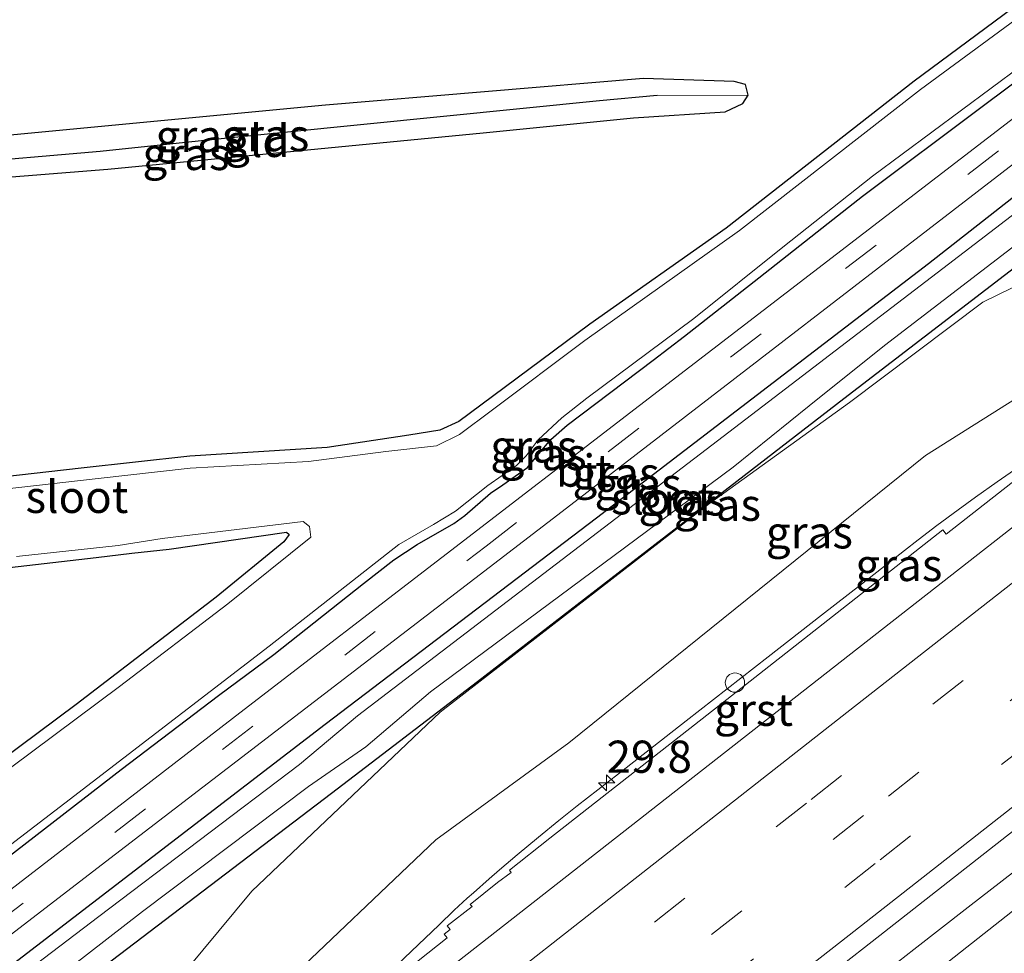
# Model space of a CAD drawing. Units: metres. Extents: x 107430 to 110009, y 449999 to 456253.
# Drawn here: x 107600 to 107677, y 450047 to 450119 of the extents above; entities that cross this region are included whole.
import ezdxf
from ezdxf.enums import TextEntityAlignment as Align

# ---------------------------------------------------------------- set-up
doc = ezdxf.new("R2010")
doc.units = ezdxf.units.M
doc.linetypes.add('VW-3-9_STREEP', pattern=[12, 3, -9])
doc.layers.get('0').update_dxf_attribs({"lineweight": 25})
for name, color, linetype, lineweight in [('B-ME-AM-KILOMETR-S-B1', 7, 'Continuous', 18), ('B-ME-BV-GELEIDECONSTRUCTIE-GELEIDERAIL-L-B1', 213, 'BV-GELEIDERAIL', 18), ('B-ME-GW-INSTEEKWATERGANG-L-B1', 10, 'Continuous', 25), ('B-ME-GW-KRUINLIJN-L-B1', 93, 'Continuous', 18), ('B-ME-GW-TEENLIJN-L-B1', 93, 'Continuous', 18), ('B-ME-GW-WATERGANG-GREPPEL-L-B1', 10, 'Continuous', 25), ('B-ME-IE-GRASLAND-GV-B6', 93, 'Continuous', 18), ('B-ME-IE-GRONDWERKLIJN-GROND_INGERICHT-GV-B6', 253, 'Continuous', 18), ('B-ME-IE-HULPGEOMETRIE-L-B1', 53, 'Continuous', 18), ('B-ME-IE-INRICHTINGSELEMENT-S-B1', 253, 'Continuous', 18), ('B-ME-OG-WATER-GV-B6', 153, 'Continuous', 18), ('B-ME-VH-VERH_SOORT-BITUMEN-GV-B6', 8, 'IE-TERREINAFSCHEIDING-NATUURLIJK-HOUTWAL', 18), ('B-ME-VH-VERH_SOORT-GV-B6', 8, 'Continuous', 18), ('B-ME-VW-MARKERING-39STREEP-015-L-B1', 255, 'VW-3-9_STREEP', 18), ('B-ME-VW-MARKERING-STREEP-015-L-B1', 7, 'Continuous', 18)]:
    doc.layers.add(name, color=color, linetype=linetype, lineweight=lineweight)
doc.styles.add('NLCS-ISO', font='NLCS-ISO.TTF')
doc.linetypes.add('BV-GELEIDERAIL', pattern='A,10,-3,[108,NLCS.SHX,S=1,R=0,X=0,Y=0],-3', length=16)
doc.linetypes.add('IE-TERREINAFSCHEIDING-NATUURLIJK-HOUTWAL', pattern='A,7,-1.5,[67,NLCS.SHX,S=0.75,R=45,X=0,Y=0],-1.5,7,-1.5,[70,NLCS.SHX,S=0.75,R=0,X=0,Y=0],-1.5', length=20)

# ---------------------------------------------------------------- blocks, each defined once
blk = doc.blocks.new('dtb')
blk.add_circle((0, 0), 0.75)
blk = doc.blocks.new('hecto')
for p, q in [((0, 0.625), (-0.625, 0)), ((0, -0.625), (0, 0.625)), ((-0.625, 0), (0.625, 0)), ((0.625, 0), (0, -0.625))]:
    blk.add_line(p, q)

msp = doc.modelspace()

# ---------------------------------------------------------------- linework, layer by layer
at = {"layer": 'B-ME-BV-GELEIDECONSTRUCTIE-GELEIDERAIL-L-B1'}
for points in [[(107625.037, 450041.369, 2.386), (107630.907, 450047.006, 2.293), (107633.019, 450049.023, 2.252), (107634.234, 450050.176, 2.228), (107635.244, 450051.115, 2.214), (107635.712, 450051.542, 2.21), (107636.938, 450052.629, 2.2), (107637.738, 450053.318, 2.193), (107639.127, 450054.488, 2.181), (107640.769, 450055.852, 2.167), (107642.346, 450057.136, 2.157), (107643.787, 450058.279, 2.148), (107646.979, 450060.781, 2.127), (107652.232, 450064.889, 2.103), (107658.6, 450069.863, 2.052), (107662.753, 450073.087, 2.059), (107665.852, 450075.511, 2.041), (107669.198, 450078.132, 2.022), (107670.254, 450078.953, 2.016), (107671.717, 450080.066, 2.008), (107673.372, 450081.293, 2), (107674.713, 450082.266, 1.994), (107676.408, 450083.463, 1.986), (107677.751, 450084.393, 1.984)], [(107625.037, 450041.369, 2.386), (107630.907, 450047.006, 2.293), (107633.019, 450049.023, 2.252), (107634.234, 450050.176, 2.228), (107635.244, 450051.115, 2.214), (107635.712, 450051.542, 2.21), (107636.938, 450052.629, 2.2), (107637.738, 450053.318, 2.193), (107639.127, 450054.488, 2.181), (107640.769, 450055.852, 2.167), (107642.346, 450057.136, 2.157), (107643.787, 450058.279, 2.148), (107646.979, 450060.781, 2.127), (107652.232, 450064.889, 2.103), (107658.6, 450069.863, 2.052), (107662.753, 450073.087, 2.059), (107665.852, 450075.511, 2.041), (107669.198, 450078.132, 2.022), (107670.254, 450078.953, 2.016), (107671.717, 450080.066, 2.008), (107673.372, 450081.293, 2), (107674.713, 450082.266, 1.994), (107676.408, 450083.463, 1.986), (107677.751, 450084.393, 1.984)], [(107679.422, 450054.51, 2.668), (107674.155, 450050.409, 2.721), (107669.929, 450047.128, 2.74), (107660.41, 450039.666, 2.772), (107655.09, 450035.481, 2.796), (107649.963, 450031.472, 2.825), (107644.792, 450027.442, 2.857), (107638.707, 450022.677, 2.882), (107636.368, 450020.829, 2.897), (107632.964, 450018.138, 2.915), (107629.973, 450015.774, 2.931), (107627.566, 450013.877, 2.944), (107624.846, 450011.744, 2.958), (107621.468, 450009.134, 2.976), (107618.483, 450006.839, 2.992), (107614.667, 450003.882, 3.027), (107612.245, 450001.996, 3.05), (107609.69414, 450000, 3.08066)], [(107679.422, 450054.51, 2.668), (107674.155, 450050.409, 2.721), (107669.929, 450047.128, 2.74), (107660.41, 450039.666, 2.772), (107655.09, 450035.481, 2.796), (107649.963, 450031.472, 2.825), (107644.792, 450027.442, 2.857), (107638.707, 450022.677, 2.882), (107636.368, 450020.829, 2.897), (107632.964, 450018.138, 2.915), (107629.973, 450015.774, 2.931), (107627.566, 450013.877, 2.944), (107624.846, 450011.744, 2.958), (107621.468, 450009.134, 2.976), (107618.483, 450006.839, 2.992), (107614.667, 450003.882, 3.027), (107612.245, 450001.996, 3.05), (107609.69414, 450000, 3.08066)]]:
    msp.add_polyline3d(points, dxfattribs=at)
at = {"layer": 'B-ME-GW-INSTEEKWATERGANG-L-B1'}
for points in [[(107539.343, 450000, -1.592), (107560.536, 450016.323, -1.619), (107595.612, 450042.692, -1.565), (107624.198, 450064.638, -1.589), (107645.281, 450080.656, -1.625), (107671.06, 450100.429, -1.421), (107694.671, 450118.941, -1.424), (107711.026, 450131.436, -1.439), (107738.521, 450152.539, -1.439), (107757.119, 450166.596, -1.439)], [(107539.343, 450000, -1.592), (107560.536, 450016.323, -1.619), (107595.612, 450042.692, -1.565), (107624.198, 450064.638, -1.589), (107645.281, 450080.656, -1.625), (107671.06, 450100.429, -1.421), (107694.671, 450118.941, -1.424), (107711.026, 450131.436, -1.439), (107738.521, 450152.539, -1.439), (107757.119, 450166.596, -1.439)], [(107546.319, 450000, -1.601), (107566.661, 450015.267, -1.598), (107577.051, 450023.1, -1.637), (107586.95, 450030.82, -1.586), (107594.66, 450036.54, -1.553), (107604.096, 450043.618, -1.541), (107624.699, 450059.269, -1.55), (107636.033, 450067.952, -1.565), (107664.483, 450089.922, -1.514), (107680.635, 450102.346, -1.466), (107727.222, 450138.066, -1.421), (107745.033, 450151.844, -1.439), (107759.662, 450163.354, -1.444)], [(107546.319, 450000, -1.601), (107566.661, 450015.267, -1.598), (107577.051, 450023.1, -1.637), (107586.95, 450030.82, -1.586), (107594.66, 450036.54, -1.553), (107604.096, 450043.618, -1.541), (107624.699, 450059.269, -1.55), (107636.033, 450067.952, -1.565), (107664.483, 450089.922, -1.514), (107680.635, 450102.346, -1.466), (107727.222, 450138.066, -1.421), (107745.033, 450151.844, -1.439), (107759.662, 450163.354, -1.444)], [(107694.109, 450132.498, -1.997), (107669.955, 450114.585, -1.99), (107655.351, 450103.159, -2.003), (107644.76, 450095.712, -1.967), (107636.294, 450089.407, -1.867), (107634.578, 450088.146, -1.887), (107633.102, 450087.471, -1.897), (107630.703, 450087.075, -1.907), (107624.363, 450086.128, -1.953), (107613.687, 450085.448, -1.94), (107605.237, 450084.532, -1.82), (107581.705, 450081.841, -1.867)], [(107599.42, 450054.187, -1.667), (107608.356, 450061.104, -1.703), (107615.926, 450066.872, -1.663), (107620.21, 450070.046, -1.667), (107627.182, 450075.562, -1.72), (107629.536, 450077.387, -1.707), (107631.339, 450078.6, -1.737), (107634.195, 450080.23, -1.76), (107635.05, 450080.845, -1.76), (107637.039, 450082.569, -1.853), (107637.99, 450083.226, -1.85), (107639.905, 450084.567, -1.853), (107640.798, 450085.623, -1.817), (107641.728, 450086.742, -1.783), (107643, 450087.857, -1.76), (107649.689, 450092.92, -1.763), (107652.123, 450094.761, -1.753), (107657.876, 450099.296, -1.8), (107663.266, 450103.54, -1.733), (107665.941, 450105.662, -1.74), (107675.343, 450112.704, -1.777), (107680.955, 450116.889, -1.753)], [(107599.42, 450054.187, -1.667), (107608.356, 450061.104, -1.703), (107615.926, 450066.872, -1.663), (107620.21, 450070.046, -1.667), (107627.182, 450075.562, -1.72), (107629.536, 450077.387, -1.707), (107631.339, 450078.6, -1.737), (107634.195, 450080.23, -1.76), (107635.05, 450080.845, -1.76), (107637.039, 450082.569, -1.853), (107637.99, 450083.226, -1.85), (107639.905, 450084.567, -1.853), (107640.798, 450085.623, -1.817), (107641.728, 450086.742, -1.783), (107643, 450087.857, -1.76), (107649.689, 450092.92, -1.763), (107652.123, 450094.761, -1.753), (107657.876, 450099.296, -1.8), (107663.266, 450103.54, -1.733), (107665.941, 450105.662, -1.74), (107675.343, 450112.704, -1.777), (107680.955, 450116.889, -1.753)], [(107569.724, 450104.35, -1.793), (107574.544, 450104.587, -1.823), (107591.357, 450106.481, -1.859), (107607.317, 450107.738, -1.844), (107636.466, 450110.557, -1.832), (107648.146, 450111.731, -1.922), (107655.272, 450112.2, -1.922), (107656.65, 450112.839, -1.922), (107657.055, 450113.507, -1.922), (107656.864, 450114.326, -1.922), (107655.96, 450114.56, -1.922), (107648.922, 450114.8, -1.922), (107624.235, 450112.71, -1.916), (107592.933, 450109.729, -1.907), (107576.196, 450107.877, -1.937), (107574.183, 450107.618, -1.94)], [(107591.805, 450075.89, -1.83), (107606.417, 450077.57, -1.803), (107609.175, 450077.917, -1.813), (107612.089, 450078.238, -1.857), (107621.205, 450079.537, -1.84), (107621.396, 450079.356, -1.84), (107620.984, 450078.799, -1.837), (107615.746, 450074.511, -1.803), (107604.861, 450066.148, -1.82), (107590.087, 450055.15, -1.797)]]:
    msp.add_polyline3d(points, dxfattribs=at)
at = {"layer": 'B-ME-GW-KRUINLIJN-L-B1'}
for points in [[(107746.834, 450139.459, 0.903), (107741.087, 450133.325, 1.119), (107725.01, 450120.205, 1.191), (107706.029, 450105.179, 1.334), (107700.262, 450101.39, 1.283), (107694.172, 450099.764, 1.189), (107686.164, 450095.171, 1.145), (107670.828, 450085.515, 1.041), (107643.134, 450063.181, 1.251), (107632.795, 450055.636, 1.143), (107620.398, 450043.85, 1.394), (107614.281, 450036.286, 1.693), (107609.165, 450030.336, 1.594), (107579.037, 450008.176, 2.05)], [(107783.346, 450133.167, 1.255), (107766.027, 450119.834, 1.451), (107730.458, 450092.31, 1.555), (107693.608, 450062.731, 1.426), (107658.391, 450034.946, 1.68), (107620.725, 450004.052, 1.82), (107615.58119, 450000, 1.87451)], [(107783.346, 450133.167, 1.255), (107766.027, 450119.834, 1.451), (107730.458, 450092.31, 1.555), (107693.608, 450062.731, 1.426), (107658.391, 450034.946, 1.68), (107620.725, 450004.052, 1.82), (107615.58119, 450000, 1.87451)]]:
    msp.add_polyline3d(points, dxfattribs=at)
at = {"layer": 'B-ME-GW-TEENLIJN-L-B1'}
msp.add_polyline3d([(107763.025, 450159.067, -1.392), (107756.914, 450154.546, -1.379), (107742.931, 450141.476, -1.04), (107719.431, 450123.53, -1.178), (107704.693, 450112.249, -1.376), (107692.973, 450105.737, -1.479), (107683.28, 450101.321, -1.389), (107675.283, 450097.412, -1.494), (107664.928, 450089.627, -1.527), (107654.045, 450081.779, -1.714), (107633.129, 450065.564, -1.735), (107618.509, 450051.657, -1.6), (107608.22, 450039.288, -1.479), (107556.621, 450000, -1.384)], dxfattribs=at)
msp.add_polyline3d([(107763.025, 450159.067, -1.392), (107756.914, 450154.546, -1.379), (107742.931, 450141.476, -1.04), (107719.431, 450123.53, -1.178), (107704.693, 450112.249, -1.376), (107692.973, 450105.737, -1.479), (107683.28, 450101.321, -1.389), (107675.283, 450097.412, -1.494), (107664.928, 450089.627, -1.527), (107654.045, 450081.779, -1.714), (107633.129, 450065.564, -1.735), (107618.509, 450051.657, -1.6), (107608.22, 450039.288, -1.479), (107556.621, 450000, -1.384)], dxfattribs=at)
at = {"layer": 'B-ME-GW-WATERGANG-GREPPEL-L-B1'}
msp.add_polyline3d([(107649.998, 450113.471, -1.961), (107645.518, 450113.057, -1.949), (107614.839, 450109.979, -2.057), (107606.711, 450109.112, -2.04), (107595.282, 450108.141, -2.013), (107582.461, 450107.091, -1.893), (107571.755, 450105.839, -1.917)], dxfattribs=at)
at = {"layer": 'B-ME-IE-GRASLAND-GV-B6'}
for points in [[(107536.47, 450000, -1.634), (107553.175, 450012.594, -1.658), (107576.798, 450030.594, -1.685), (107606.795, 450053.676, -1.604), (107642.604, 450081.151, -1.562), (107680.584, 450110.414, -1.547), (107711.621, 450134.346, -1.562), (107739.093, 450155.411, -1.541), (107755.82, 450168.251, -1.509), (107757.119, 450166.596, -1.439), (107738.521, 450152.539, -1.439), (107711.026, 450131.436, -1.439), (107694.671, 450118.941, -1.424), (107671.06, 450100.429, -1.421), (107645.281, 450080.656, -1.625), (107624.198, 450064.638, -1.589), (107595.612, 450042.692, -1.565), (107560.536, 450016.323, -1.619), (107539.343, 450000, -1.592), (107536.47, 450000, -1.634)], [(107536.47, 450000, -1.634), (107553.175, 450012.594, -1.658), (107576.798, 450030.594, -1.685), (107606.795, 450053.676, -1.604), (107642.604, 450081.151, -1.562), (107680.584, 450110.414, -1.547), (107711.621, 450134.346, -1.562), (107739.093, 450155.411, -1.541), (107755.82, 450168.251, -1.509), (107757.119, 450166.596, -1.439), (107738.521, 450152.539, -1.439), (107711.026, 450131.436, -1.439), (107694.671, 450118.941, -1.424), (107671.06, 450100.429, -1.421), (107645.281, 450080.656, -1.625), (107624.198, 450064.638, -1.589), (107595.612, 450042.692, -1.565), (107560.536, 450016.323, -1.619), (107539.343, 450000, -1.592), (107536.47, 450000, -1.634)], [(107539.343, 450000, -1.592), (107560.536, 450016.323, -1.619), (107595.612, 450042.692, -1.565), (107624.198, 450064.638, -1.589), (107645.281, 450080.656, -1.625), (107671.06, 450100.429, -1.421), (107694.671, 450118.941, -1.424), (107711.026, 450131.436, -1.439), (107738.521, 450152.539, -1.439), (107757.119, 450166.596, -1.439), (107757.669, 450165.894, -2.207), (107737.234, 450150.066, -2.207), (107713.019, 450131.355, -2.207), (107690.092, 450113.762, -2.207), (107672.173, 450100.023, -2.207), (107653.808, 450085.958, -2.207), (107626.723, 450065.267, -2.207), (107622.216, 450061.51, -2.207), (107606.617, 450049.697, -2.207), (107564.416, 450017.613, -2.207), (107547.41, 450004.863, -2.207), (107540.997, 450000, -2.207), (107539.343, 450000, -1.592)], [(107539.343, 450000, -1.592), (107560.536, 450016.323, -1.619), (107595.612, 450042.692, -1.565), (107624.198, 450064.638, -1.589), (107645.281, 450080.656, -1.625), (107671.06, 450100.429, -1.421), (107694.671, 450118.941, -1.424), (107711.026, 450131.436, -1.439), (107738.521, 450152.539, -1.439), (107757.119, 450166.596, -1.439), (107757.669, 450165.894, -2.207), (107737.234, 450150.066, -2.207), (107713.019, 450131.355, -2.207), (107690.092, 450113.762, -2.207), (107672.173, 450100.023, -2.207), (107653.808, 450085.958, -2.207), (107626.723, 450065.267, -2.207), (107622.216, 450061.51, -2.207), (107606.617, 450049.697, -2.207), (107564.416, 450017.613, -2.207), (107547.41, 450004.863, -2.207), (107540.997, 450000, -2.207), (107539.343, 450000, -1.592)], [(107594.854, 450038.341, -2.207), (107610.01, 450050.07, -2.207), (107622.902, 450059.8, -2.207), (107627.372, 450062.873, -2.207), (107632.373, 450067.142, -2.207), (107655.887, 450084.602, -2.207), (107661.785, 450089.373, -2.207), (107667.66, 450094.06, -2.207), (107691.11, 450112.053, -2.207), (107708.516, 450125.453, -2.207), (107739.439, 450149.377, -2.207), (107752.212, 450158.904, -2.207), (107759.01, 450164.185, -2.207), (107759.662, 450163.354, -1.444), (107745.033, 450151.844, -1.439), (107727.222, 450138.066, -1.421), (107680.635, 450102.346, -1.466), (107664.483, 450089.922, -1.514), (107636.033, 450067.952, -1.565), (107624.699, 450059.269, -1.55), (107604.096, 450043.618, -1.541), (107594.66, 450036.54, -1.553)], [(107594.854, 450038.341, -2.207), (107610.01, 450050.07, -2.207), (107622.902, 450059.8, -2.207), (107627.372, 450062.873, -2.207), (107632.373, 450067.142, -2.207), (107655.887, 450084.602, -2.207), (107661.785, 450089.373, -2.207), (107667.66, 450094.06, -2.207), (107691.11, 450112.053, -2.207), (107708.516, 450125.453, -2.207), (107739.439, 450149.377, -2.207), (107752.212, 450158.904, -2.207), (107759.01, 450164.185, -2.207), (107759.662, 450163.354, -1.444), (107745.033, 450151.844, -1.439), (107727.222, 450138.066, -1.421), (107680.635, 450102.346, -1.466), (107664.483, 450089.922, -1.514), (107636.033, 450067.952, -1.565), (107624.699, 450059.269, -1.55), (107604.096, 450043.618, -1.541), (107594.66, 450036.54, -1.553)], [(107594.66, 450036.54, -1.553), (107604.096, 450043.618, -1.541), (107624.699, 450059.269, -1.55), (107636.033, 450067.952, -1.565), (107664.483, 450089.922, -1.514), (107680.635, 450102.346, -1.466), (107727.222, 450138.066, -1.421), (107745.033, 450151.844, -1.439), (107759.662, 450163.354, -1.444), (107763.025, 450159.067, -1.392), (107756.914, 450154.546, -1.379), (107742.931, 450141.476, -1.04), (107719.431, 450123.53, -1.178), (107704.693, 450112.249, -1.376), (107692.973, 450105.737, -1.479), (107683.28, 450101.321, -1.389), (107675.283, 450097.412, -1.494), (107664.928, 450089.627, -1.527), (107654.045, 450081.779, -1.714), (107633.129, 450065.564, -1.735), (107618.509, 450051.657, -1.6), (107608.22, 450039.288, -1.479), (107556.621, 450000, -1.384)], [(107594.66, 450036.54, -1.553), (107604.096, 450043.618, -1.541), (107624.699, 450059.269, -1.55), (107636.033, 450067.952, -1.565), (107664.483, 450089.922, -1.514), (107680.635, 450102.346, -1.466), (107727.222, 450138.066, -1.421), (107745.033, 450151.844, -1.439), (107759.662, 450163.354, -1.444), (107763.025, 450159.067, -1.392), (107756.914, 450154.546, -1.379), (107742.931, 450141.476, -1.04), (107719.431, 450123.53, -1.178), (107704.693, 450112.249, -1.376), (107692.973, 450105.737, -1.479), (107683.28, 450101.321, -1.389), (107675.283, 450097.412, -1.494), (107664.928, 450089.627, -1.527), (107654.045, 450081.779, -1.714), (107633.129, 450065.564, -1.735), (107618.509, 450051.657, -1.6), (107608.22, 450039.288, -1.479), (107556.621, 450000, -1.384)], [(107605.70288, 450000, 2.45871), (107630.649, 450019.565, 2.286), (107666.679, 450047.746, 2.081), (107707.349, 450079.613, 1.87), (107735.313, 450101.533, 1.766), (107751.499, 450114.198, 1.691), (107780.426, 450136.793, 1.532), (107780.473, 450136.829, 1.531), (107781.755, 450135.195, 1.455), (107782.093, 450134.764, 2.138), (107783.346, 450133.167, 1.255), (107766.027, 450119.834, 1.451), (107730.458, 450092.31, 1.555), (107693.608, 450062.731, 1.426), (107658.391, 450034.946, 1.68), (107620.725, 450004.052, 1.82), (107615.58119, 450000, 1.87451), (107605.70288, 450000, 2.45871)], [(107605.70288, 450000, 2.45871), (107630.649, 450019.565, 2.286), (107666.679, 450047.746, 2.081), (107707.349, 450079.613, 1.87), (107735.313, 450101.533, 1.766), (107751.499, 450114.198, 1.691), (107780.426, 450136.793, 1.532), (107780.473, 450136.829, 1.531), (107781.755, 450135.195, 1.455), (107782.093, 450134.764, 2.138), (107783.346, 450133.167, 1.255), (107766.027, 450119.834, 1.451), (107730.458, 450092.31, 1.555), (107693.608, 450062.731, 1.426), (107658.391, 450034.946, 1.68), (107620.725, 450004.052, 1.82), (107615.58119, 450000, 1.87451), (107605.70288, 450000, 2.45871)], [(107615.58119, 450000, 1.87451), (107620.725, 450004.052, 1.82), (107658.391, 450034.946, 1.68), (107693.608, 450062.731, 1.426), (107730.458, 450092.31, 1.555), (107766.027, 450119.834, 1.451), (107783.346, 450133.167, 1.255), (107784.567, 450131.61, 0.228), (107786.857, 450128.691, -1.287), (107771.261, 450115.261, -1.445), (107751.035, 450098.903, -1.557), (107729.246, 450081.302, -1.49), (107707.391, 450063.658, -1.723), (107683.933, 450045.059, -1.767), (107662.238, 450027.896, -1.583), (107642.625, 450012.194, -1.567), (107627.33, 450000, -1.465), (107615.58119, 450000, 1.87451)], [(107615.58119, 450000, 1.87451), (107620.725, 450004.052, 1.82), (107658.391, 450034.946, 1.68), (107693.608, 450062.731, 1.426), (107730.458, 450092.31, 1.555), (107766.027, 450119.834, 1.451), (107783.346, 450133.167, 1.255), (107784.567, 450131.61, 0.228), (107786.857, 450128.691, -1.287), (107771.261, 450115.261, -1.445), (107751.035, 450098.903, -1.557), (107729.246, 450081.302, -1.49), (107707.391, 450063.658, -1.723), (107683.933, 450045.059, -1.767), (107662.238, 450027.896, -1.583), (107642.625, 450012.194, -1.567), (107627.33, 450000, -1.465), (107615.58119, 450000, 1.87451)], [(107581.705, 450081.841, -1.867), (107605.237, 450084.532, -1.82), (107613.687, 450085.448, -1.94), (107624.363, 450086.128, -1.953), (107630.703, 450087.075, -1.907), (107633.102, 450087.471, -1.897), (107634.578, 450088.146, -1.887), (107636.294, 450089.407, -1.867), (107644.76, 450095.712, -1.967), (107655.351, 450103.159, -2.003), (107669.955, 450114.585, -1.99), (107694.109, 450132.498, -1.997)], [(107684.431, 450124.236, -2.23), (107670.458, 450113.936, -2.23), (107656.374, 450102.977, -2.233), (107644.381, 450094.429, -2.233), (107637.199, 450089.056, -2.233), (107634.646, 450087.122, -2.23), (107632.852, 450086.263, -2.23), (107628.922, 450085.827, -2.23), (107622.917, 450085.039, -2.23), (107613.712, 450084.522, -2.227), (107606.565, 450083.708, -2.16), (107590.56, 450081.901, -2.16)], [(107687.042, 450118.916, -1.496), (107648.624, 450089.396, -1.523), (107617.918, 450065.771, -1.544), (107594.887, 450048.025, -1.556)], [(107687.042, 450118.916, -1.496), (107648.624, 450089.396, -1.523), (107617.918, 450065.771, -1.544), (107594.887, 450048.025, -1.556)], [(107680.955, 450116.889, -1.753), (107675.343, 450112.704, -1.777), (107665.941, 450105.662, -1.74), (107663.266, 450103.54, -1.733), (107657.876, 450099.296, -1.8), (107652.123, 450094.761, -1.753), (107649.689, 450092.92, -1.763), (107643, 450087.857, -1.76), (107641.728, 450086.742, -1.783), (107640.798, 450085.623, -1.817), (107639.905, 450084.567, -1.853), (107637.99, 450083.226, -1.85), (107637.039, 450082.569, -1.853), (107635.05, 450080.845, -1.76), (107634.195, 450080.23, -1.76), (107631.339, 450078.6, -1.737), (107629.536, 450077.387, -1.707), (107627.182, 450075.562, -1.72), (107620.21, 450070.046, -1.667), (107615.926, 450066.872, -1.663), (107608.356, 450061.104, -1.703), (107599.42, 450054.187, -1.667)], [(107599.42, 450054.187, -1.667), (107608.356, 450061.104, -1.703), (107615.926, 450066.872, -1.663), (107620.21, 450070.046, -1.667), (107627.182, 450075.562, -1.72), (107629.536, 450077.387, -1.707), (107631.339, 450078.6, -1.737), (107634.195, 450080.23, -1.76), (107635.05, 450080.845, -1.76), (107637.039, 450082.569, -1.853), (107637.99, 450083.226, -1.85), (107639.905, 450084.567, -1.853), (107640.798, 450085.623, -1.817), (107641.728, 450086.742, -1.783), (107643, 450087.857, -1.76), (107649.689, 450092.92, -1.763), (107652.123, 450094.761, -1.753), (107657.876, 450099.296, -1.8), (107663.266, 450103.54, -1.733), (107665.941, 450105.662, -1.74), (107675.343, 450112.704, -1.777), (107680.955, 450116.889, -1.753)], [(107680.955, 450116.889, -1.753), (107675.343, 450112.704, -1.777), (107665.941, 450105.662, -1.74), (107663.266, 450103.54, -1.733), (107657.876, 450099.296, -1.8), (107652.123, 450094.761, -1.753), (107649.689, 450092.92, -1.763), (107643, 450087.857, -1.76), (107641.728, 450086.742, -1.783), (107640.798, 450085.623, -1.817), (107639.905, 450084.567, -1.853), (107637.99, 450083.226, -1.85), (107637.039, 450082.569, -1.853), (107635.05, 450080.845, -1.76), (107634.195, 450080.23, -1.76), (107631.339, 450078.6, -1.737), (107629.536, 450077.387, -1.707), (107627.182, 450075.562, -1.72), (107620.21, 450070.046, -1.667), (107615.926, 450066.872, -1.663), (107608.356, 450061.104, -1.703), (107599.42, 450054.187, -1.667)], [(107599.42, 450054.187, -1.667), (107608.356, 450061.104, -1.703), (107615.926, 450066.872, -1.663), (107620.21, 450070.046, -1.667), (107627.182, 450075.562, -1.72), (107629.536, 450077.387, -1.707), (107631.339, 450078.6, -1.737), (107634.195, 450080.23, -1.76), (107635.05, 450080.845, -1.76), (107637.039, 450082.569, -1.853), (107637.99, 450083.226, -1.85), (107639.905, 450084.567, -1.853), (107640.798, 450085.623, -1.817), (107641.728, 450086.742, -1.783), (107643, 450087.857, -1.76), (107649.689, 450092.92, -1.763), (107652.123, 450094.761, -1.753), (107657.876, 450099.296, -1.8), (107663.266, 450103.54, -1.733), (107665.941, 450105.662, -1.74), (107675.343, 450112.704, -1.777), (107680.955, 450116.889, -1.753)], [(107593.185, 450050.233, -2.183), (107603.985, 450058.49, -2.183), (107619.85, 450070.685, -2.193), (107629.918, 450078.578, -2.233), (107632.605, 450080.149, -2.237), (107634.336, 450081.182, -2.237), (107636.831, 450083.172, -2.24), (107639.063, 450084.73, -2.24), (107639.815, 450085.469, -2.24), (107640.75, 450086.717, -2.247), (107642.582, 450088.417, -2.247), (107644.522, 450089.952, -2.25), (107652.844, 450096.142, -2.253), (107659.746, 450101.681, -2.253), (107666.724, 450107.193, -2.25), (107678.227, 450115.744, -2.25)], [(107593.185, 450050.233, -2.183), (107603.985, 450058.49, -2.183), (107619.85, 450070.685, -2.193), (107629.918, 450078.578, -2.233), (107632.605, 450080.149, -2.237), (107634.336, 450081.182, -2.237), (107636.831, 450083.172, -2.24), (107639.063, 450084.73, -2.24), (107639.815, 450085.469, -2.24), (107640.75, 450086.717, -2.247), (107642.582, 450088.417, -2.247), (107644.522, 450089.952, -2.25), (107652.844, 450096.142, -2.253), (107659.746, 450101.681, -2.253), (107666.724, 450107.193, -2.25), (107678.227, 450115.744, -2.25)], [(107657.055, 450113.507, -1.922), (107649.998, 450113.471, -1.961), (107645.518, 450113.057, -1.949), (107614.839, 450109.979, -2.057), (107606.711, 450109.112, -2.04), (107595.282, 450108.141, -2.013), (107582.461, 450107.091, -1.893), (107571.755, 450105.839, -1.917), (107574.183, 450107.618, -1.94), (107576.196, 450107.877, -1.937), (107592.933, 450109.729, -1.907), (107624.235, 450112.71, -1.916), (107648.922, 450114.8, -1.922), (107655.96, 450114.56, -1.922), (107656.864, 450114.326, -1.922), (107657.055, 450113.507, -1.922)], [(107571.755, 450105.839, -1.917), (107582.461, 450107.091, -1.893), (107595.282, 450108.141, -2.013), (107606.711, 450109.112, -2.04), (107614.839, 450109.979, -2.057), (107645.518, 450113.057, -1.949), (107649.998, 450113.471, -1.961), (107657.055, 450113.507, -1.922), (107656.65, 450112.839, -1.922), (107655.272, 450112.2, -1.922), (107648.146, 450111.731, -1.922), (107636.466, 450110.557, -1.832), (107607.317, 450107.738, -1.844), (107591.357, 450106.481, -1.859), (107574.544, 450104.587, -1.823), (107569.724, 450104.35, -1.793), (107571.755, 450105.839, -1.917)], [(107556.621, 450000, -1.384), (107608.22, 450039.288, -1.479), (107618.509, 450051.657, -1.6), (107633.129, 450065.564, -1.735), (107654.045, 450081.779, -1.714), (107664.928, 450089.627, -1.527), (107675.283, 450097.412, -1.494), (107683.28, 450101.321, -1.389)], [(107556.621, 450000, -1.384), (107608.22, 450039.288, -1.479), (107618.509, 450051.657, -1.6), (107633.129, 450065.564, -1.735), (107654.045, 450081.779, -1.714), (107664.928, 450089.627, -1.527), (107675.283, 450097.412, -1.494), (107683.28, 450101.321, -1.389)], [(107686.164, 450095.171, 1.145), (107670.828, 450085.515, 1.041), (107643.134, 450063.181, 1.251), (107632.795, 450055.636, 1.143), (107620.398, 450043.85, 1.394), (107614.281, 450036.286, 1.693), (107609.165, 450030.336, 1.594), (107579.037, 450008.176, 2.05)], [(107579.037, 450008.176, 2.05), (107609.165, 450030.336, 1.594), (107614.281, 450036.286, 1.693), (107620.398, 450043.85, 1.394), (107632.795, 450055.636, 1.143), (107643.134, 450063.181, 1.251), (107670.828, 450085.515, 1.041), (107686.164, 450095.171, 1.145)], [(107686.164, 450095.171, 1.145), (107670.828, 450085.515, 1.041), (107643.134, 450063.181, 1.251), (107632.795, 450055.636, 1.143), (107620.398, 450043.85, 1.394), (107614.281, 450036.286, 1.693), (107609.165, 450030.336, 1.594), (107579.037, 450008.176, 2.05)], [(107579.037, 450008.176, 2.05), (107609.165, 450030.336, 1.594), (107614.281, 450036.286, 1.693), (107620.398, 450043.85, 1.394), (107632.795, 450055.636, 1.143), (107643.134, 450063.181, 1.251), (107670.828, 450085.515, 1.041), (107686.164, 450095.171, 1.145)], [(107680.557, 450085.768, 1.353), (107672.436, 450079.404, 1.392), (107672.171, 450079.719, 1.379), (107655.39, 450066.542, 1.469), (107641.66, 450055.772, 1.534), (107638.529, 450053.285, 1.568), (107638.648, 450053.114, 1.574), (107637.579, 450052.345, 1.571), (107635.456, 450050.612, 1.564), (107635.622, 450050.472, 1.576), (107633.682, 450048.968, 1.629), (107633.902, 450048.68, 1.598), (107633.446, 450048.324, 1.647), (107633.675, 450048.022, 1.642), (107628.423, 450043.876, 1.704), (107626.669, 450042.254, 1.706), (107626.813, 450041.98, 1.73), (107625.762, 450041.267, 1.746), (107626.065, 450040.939, 1.767), (107621.229, 450037.091, 1.801), (107619.399, 450035.272, 1.808), (107619.28, 450034.772, 1.823), (107619.495, 450034.448, 1.816), (107600.092, 450019.291, 1.947)], [(107680.557, 450085.768, 1.353), (107672.436, 450079.404, 1.392), (107672.171, 450079.719, 1.379), (107655.39, 450066.542, 1.469), (107641.66, 450055.772, 1.534), (107638.529, 450053.285, 1.568), (107638.648, 450053.114, 1.574), (107637.579, 450052.345, 1.571), (107635.456, 450050.612, 1.564), (107635.622, 450050.472, 1.576), (107633.682, 450048.968, 1.629), (107633.902, 450048.68, 1.598), (107633.446, 450048.324, 1.647), (107633.675, 450048.022, 1.642), (107628.423, 450043.876, 1.704), (107626.669, 450042.254, 1.706), (107626.813, 450041.98, 1.73), (107625.762, 450041.267, 1.746), (107626.065, 450040.939, 1.767), (107621.229, 450037.091, 1.801), (107619.399, 450035.272, 1.808), (107619.28, 450034.772, 1.823), (107619.495, 450034.448, 1.816), (107600.092, 450019.291, 1.947)], [(107600.23, 450077.645, -2.173), (107608.13, 450078.516, -2.173), (107611.538, 450079.053, -2.167), (107622.49, 450080.384, -2.21), (107622.981, 450079.981, -2.213), (107623.088, 450079.16, -2.213), (107616.639, 450073.976, -2.177), (107608.23, 450067.571, -2.173), (107598.112, 450060.028, -2.173)], [(107590.087, 450055.15, -1.797), (107604.861, 450066.148, -1.82), (107615.746, 450074.511, -1.803), (107620.984, 450078.799, -1.837), (107621.396, 450079.356, -1.84), (107621.205, 450079.537, -1.84), (107612.089, 450078.238, -1.857), (107609.175, 450077.917, -1.813), (107606.417, 450077.57, -1.803), (107591.805, 450075.89, -1.83)]]:
    msp.add_polyline3d(points, dxfattribs=at)
at = {"layer": 'B-ME-IE-GRONDWERKLIJN-GROND_INGERICHT-GV-B6'}
for points in [[(107694.109, 450132.498, -1.997), (107669.955, 450114.585, -1.99), (107655.351, 450103.159, -2.003), (107644.76, 450095.712, -1.967), (107636.294, 450089.407, -1.867), (107634.578, 450088.146, -1.887), (107633.102, 450087.471, -1.897), (107630.703, 450087.075, -1.907), (107624.363, 450086.128, -1.953), (107613.687, 450085.448, -1.94), (107605.237, 450084.532, -1.82), (107581.705, 450081.841, -1.867)], [(107591.357, 450106.481, -1.859), (107607.317, 450107.738, -1.844), (107636.466, 450110.557, -1.832), (107648.146, 450111.731, -1.922), (107655.272, 450112.2, -1.922), (107656.65, 450112.839, -1.922), (107657.055, 450113.507, -1.922), (107656.864, 450114.326, -1.922), (107655.96, 450114.56, -1.922), (107648.922, 450114.8, -1.922), (107624.235, 450112.71, -1.916), (107592.933, 450109.729, -1.907)], [(107591.805, 450075.89, -1.83), (107606.417, 450077.57, -1.803), (107609.175, 450077.917, -1.813), (107612.089, 450078.238, -1.857), (107621.205, 450079.537, -1.84), (107621.396, 450079.356, -1.84), (107620.984, 450078.799, -1.837), (107615.746, 450074.511, -1.803), (107604.861, 450066.148, -1.82), (107590.087, 450055.15, -1.797)]]:
    msp.add_polyline3d(points, dxfattribs=at)
at = {"layer": 'B-ME-IE-HULPGEOMETRIE-L-B1'}
msp.add_line((107649.998, 450113.471, -1.961), (107657.055, 450113.507, -1.922), dxfattribs=at)
at = {"layer": 'B-ME-OG-WATER-GV-B6'}
for points in [[(107564.416, 450017.613, -2.207), (107606.617, 450049.697, -2.207), (107622.216, 450061.51, -2.207), (107626.723, 450065.267, -2.207), (107653.808, 450085.958, -2.207), (107672.173, 450100.023, -2.207), (107690.092, 450113.762, -2.207), (107713.019, 450131.355, -2.207), (107737.234, 450150.066, -2.207), (107757.669, 450165.894, -2.207), (107759.01, 450164.185, -2.207), (107752.212, 450158.904, -2.207), (107739.439, 450149.377, -2.207), (107708.516, 450125.453, -2.207), (107691.11, 450112.053, -2.207), (107667.66, 450094.06, -2.207), (107661.785, 450089.373, -2.207), (107655.887, 450084.602, -2.207), (107632.373, 450067.142, -2.207), (107627.372, 450062.873, -2.207), (107622.902, 450059.8, -2.207), (107610.01, 450050.07, -2.207), (107594.854, 450038.341, -2.207)], [(107564.416, 450017.613, -2.207), (107606.617, 450049.697, -2.207), (107622.216, 450061.51, -2.207), (107626.723, 450065.267, -2.207), (107653.808, 450085.958, -2.207), (107672.173, 450100.023, -2.207), (107690.092, 450113.762, -2.207), (107713.019, 450131.355, -2.207), (107737.234, 450150.066, -2.207), (107757.669, 450165.894, -2.207), (107759.01, 450164.185, -2.207), (107752.212, 450158.904, -2.207), (107739.439, 450149.377, -2.207), (107708.516, 450125.453, -2.207), (107691.11, 450112.053, -2.207), (107667.66, 450094.06, -2.207), (107661.785, 450089.373, -2.207), (107655.887, 450084.602, -2.207), (107632.373, 450067.142, -2.207), (107627.372, 450062.873, -2.207), (107622.902, 450059.8, -2.207), (107610.01, 450050.07, -2.207), (107594.854, 450038.341, -2.207)], [(107590.56, 450081.901, -2.16), (107606.565, 450083.708, -2.16), (107613.712, 450084.522, -2.227), (107622.917, 450085.039, -2.23), (107628.922, 450085.827, -2.23), (107632.852, 450086.263, -2.23), (107634.646, 450087.122, -2.23), (107637.199, 450089.056, -2.233), (107644.381, 450094.429, -2.233), (107656.374, 450102.977, -2.233), (107670.458, 450113.936, -2.23), (107684.431, 450124.236, -2.23)], [(107590.56, 450081.901, -2.16), (107606.565, 450083.708, -2.16), (107613.712, 450084.522, -2.227), (107622.917, 450085.039, -2.23), (107628.922, 450085.827, -2.23), (107632.852, 450086.263, -2.23), (107634.646, 450087.122, -2.23), (107637.199, 450089.056, -2.233), (107644.381, 450094.429, -2.233), (107656.374, 450102.977, -2.233), (107670.458, 450113.936, -2.23), (107684.431, 450124.236, -2.23)], [(107678.227, 450115.744, -2.25), (107666.724, 450107.193, -2.25), (107659.746, 450101.681, -2.253), (107652.844, 450096.142, -2.253), (107644.522, 450089.952, -2.25), (107642.582, 450088.417, -2.247), (107640.75, 450086.717, -2.247), (107639.815, 450085.469, -2.24), (107639.063, 450084.73, -2.24), (107636.831, 450083.172, -2.24), (107634.336, 450081.182, -2.237), (107632.605, 450080.149, -2.237), (107629.918, 450078.578, -2.233), (107619.85, 450070.685, -2.193), (107603.985, 450058.49, -2.183), (107593.185, 450050.233, -2.183)], [(107678.227, 450115.744, -2.25), (107666.724, 450107.193, -2.25), (107659.746, 450101.681, -2.253), (107652.844, 450096.142, -2.253), (107644.522, 450089.952, -2.25), (107642.582, 450088.417, -2.247), (107640.75, 450086.717, -2.247), (107639.815, 450085.469, -2.24), (107639.063, 450084.73, -2.24), (107636.831, 450083.172, -2.24), (107634.336, 450081.182, -2.237), (107632.605, 450080.149, -2.237), (107629.918, 450078.578, -2.233), (107619.85, 450070.685, -2.193), (107603.985, 450058.49, -2.183), (107593.185, 450050.233, -2.183)], [(107598.112, 450060.028, -2.173), (107608.23, 450067.571, -2.173), (107616.639, 450073.976, -2.177), (107623.088, 450079.16, -2.213), (107622.981, 450079.981, -2.213), (107622.49, 450080.384, -2.21), (107611.538, 450079.053, -2.167), (107608.13, 450078.516, -2.173), (107600.23, 450077.645, -2.173)], [(107598.112, 450060.028, -2.173), (107608.23, 450067.571, -2.173), (107616.639, 450073.976, -2.177), (107623.088, 450079.16, -2.213), (107622.981, 450079.981, -2.213), (107622.49, 450080.384, -2.21), (107611.538, 450079.053, -2.167), (107608.13, 450078.516, -2.173), (107600.23, 450077.645, -2.173)]]:
    msp.add_polyline3d(points, dxfattribs=at)
at = {"layer": 'B-ME-VH-VERH_SOORT-BITUMEN-GV-B6'}
for points in [[(107531.885, 450000, -1.613), (107544.688, 450009.7, -1.598), (107561.73, 450022.504, -1.562), (107594.887, 450048.025, -1.556), (107617.918, 450065.771, -1.544), (107648.624, 450089.396, -1.523), (107687.042, 450118.916, -1.496), (107706.622, 450134.087, -1.511), (107730.742, 450152.585, -1.514), (107754.032, 450170.529, -1.528), (107754.924, 450169.392, -1.499), (107755.82, 450168.251, -1.509), (107739.093, 450155.411, -1.541), (107711.621, 450134.346, -1.562), (107680.584, 450110.414, -1.547), (107642.604, 450081.151, -1.562), (107606.795, 450053.676, -1.604), (107576.798, 450030.594, -1.685), (107553.175, 450012.594, -1.658), (107536.47, 450000, -1.634), (107531.885, 450000, -1.613)], [(107531.885, 450000, -1.613), (107544.688, 450009.7, -1.598), (107561.73, 450022.504, -1.562), (107594.887, 450048.025, -1.556), (107617.918, 450065.771, -1.544), (107648.624, 450089.396, -1.523), (107687.042, 450118.916, -1.496), (107706.622, 450134.087, -1.511), (107730.742, 450152.585, -1.514), (107754.032, 450170.529, -1.528), (107754.924, 450169.392, -1.499), (107755.82, 450168.251, -1.509), (107739.093, 450155.411, -1.541), (107711.621, 450134.346, -1.562), (107680.584, 450110.414, -1.547), (107642.604, 450081.151, -1.562), (107606.795, 450053.676, -1.604), (107576.798, 450030.594, -1.685), (107553.175, 450012.594, -1.658), (107536.47, 450000, -1.634), (107531.885, 450000, -1.613)], [(107600.092, 450019.291, 1.947), (107619.495, 450034.448, 1.816), (107620.579, 450035.294, 1.809), (107645.724, 450054.977, 1.658), (107663.003, 450068.524, 1.564), (107688.562, 450088.501, 1.433)], [(107600.092, 450019.291, 1.947), (107619.495, 450034.448, 1.816), (107620.579, 450035.294, 1.809), (107645.724, 450054.977, 1.658), (107663.003, 450068.524, 1.564), (107688.562, 450088.501, 1.433)], [(107707.349, 450079.613, 1.87), (107666.679, 450047.746, 2.081), (107630.649, 450019.565, 2.286), (107605.70288, 450000, 2.45871), (107575.41072, 450000, 2.09746)], [(107707.349, 450079.613, 1.87), (107666.679, 450047.746, 2.081), (107630.649, 450019.565, 2.286), (107605.70288, 450000, 2.45871), (107575.41072, 450000, 2.09746)]]:
    msp.add_polyline3d(points, dxfattribs=at)
at = {"layer": 'B-ME-VH-VERH_SOORT-GV-B6'}
for points in [[(107688.562, 450088.501, 1.433), (107663.003, 450068.524, 1.564), (107645.724, 450054.977, 1.658), (107620.579, 450035.294, 1.809)], [(107628.423, 450043.876, 1.704), (107633.675, 450048.022, 1.642), (107633.446, 450048.324, 1.647), (107633.902, 450048.68, 1.598), (107633.682, 450048.968, 1.629), (107635.622, 450050.472, 1.576), (107635.456, 450050.612, 1.564), (107637.579, 450052.345, 1.571), (107638.648, 450053.114, 1.574), (107638.529, 450053.285, 1.568), (107641.66, 450055.772, 1.534), (107655.39, 450066.542, 1.469), (107672.171, 450079.719, 1.379), (107672.436, 450079.404, 1.392), (107680.557, 450085.768, 1.353)]]:
    msp.add_polyline3d(points, dxfattribs=at)
at = {"layer": 'B-ME-VW-MARKERING-39STREEP-015-L-B1'}
for points in [[(107534.275, 450000, -1.61), (107542.018, 450005.99, -1.598), (107554.806, 450015.652, -1.571), (107567.668, 450025.394, -1.556), (107580.475, 450035.19, -1.529), (107598.352, 450048.905, -1.49), (107616.219, 450062.655, -1.454), (107636.695, 450078.462, -1.526), (107664.618, 450100.024, -1.619), (107692.514, 450121.459, -1.475), (107707.717, 450133.157, -1.49), (107730.579, 450150.719, -1.505), (107745.817, 450162.429, -1.547), (107754.924, 450169.392, -1.499)], [(107534.275, 450000, -1.61), (107542.018, 450005.99, -1.598), (107554.806, 450015.652, -1.571), (107567.668, 450025.394, -1.556), (107580.475, 450035.19, -1.529), (107598.352, 450048.905, -1.49), (107616.219, 450062.655, -1.454), (107636.695, 450078.462, -1.526), (107664.618, 450100.024, -1.619), (107692.514, 450121.459, -1.475), (107707.717, 450133.157, -1.49), (107730.579, 450150.719, -1.505), (107745.817, 450162.429, -1.547), (107754.924, 450169.392, -1.499)], [(107773.292, 450145.981, 1.303), (107770.536, 450143.824, 1.315), (107762.754, 450137.734, 1.361), (107731.614, 450113.317, 1.508), (107692.657, 450082.829, 1.676), (107661.586, 450058.504, 1.827), (107635.308, 450037.914, 1.982), (107630.861, 450034.433, 2.012), (107595.562, 450006.835, 2.26), (107586.81641, 450000, 2.31299)], [(107773.292, 450145.981, 1.303), (107770.536, 450143.824, 1.315), (107762.754, 450137.734, 1.361), (107731.614, 450113.317, 1.508), (107692.657, 450082.829, 1.676), (107661.586, 450058.504, 1.827), (107635.308, 450037.914, 1.982), (107630.861, 450034.433, 2.012), (107595.562, 450006.835, 2.26), (107586.81641, 450000, 2.31299)], [(107775.445, 450143.237, 1.414), (107767.164, 450136.754, 1.453), (107743.824, 450118.471, 1.58), (107720.428, 450100.136, 1.655), (107704.801, 450087.907, 1.719), (107689.216, 450075.693, 1.797), (107666.018, 450057.532, 1.915), (107642.558, 450039.161, 2.05), (107619.246, 450020.913, 2.198), (107603.638, 450008.71, 2.311), (107592.4844, 450000, 2.38373)], [(107775.445, 450143.237, 1.414), (107767.164, 450136.754, 1.453), (107743.824, 450118.471, 1.58), (107720.428, 450100.136, 1.655), (107704.801, 450087.907, 1.719), (107689.216, 450075.693, 1.797), (107666.018, 450057.532, 1.915), (107642.558, 450039.161, 2.05), (107619.246, 450020.913, 2.198), (107603.638, 450008.71, 2.311), (107592.4844, 450000, 2.38373)], [(107777.598, 450140.494, 1.502), (107763.781, 450129.677, 1.584), (107757.105, 450124.445, 1.617), (107740.289, 450111.249, 1.685), (107730.918, 450103.906, 1.72), (107698.008, 450078.142, 1.851), (107666.918, 450053.798, 2.01), (107631.171, 450025.807, 2.233), (107621.859, 450018.508, 2.295), (107611.81, 450010.642, 2.359), (107598.18381, 450000, 2.45478)], [(107777.598, 450140.494, 1.502), (107763.781, 450129.677, 1.584), (107757.105, 450124.445, 1.617), (107740.289, 450111.249, 1.685), (107730.918, 450103.906, 1.72), (107698.008, 450078.142, 1.851), (107666.918, 450053.798, 2.01), (107631.171, 450025.807, 2.233), (107621.859, 450018.508, 2.295), (107611.81, 450010.642, 2.359), (107598.18381, 450000, 2.45478)]]:
    msp.add_polyline3d(points, dxfattribs=at)
at = {"layer": 'B-ME-VW-MARKERING-STREEP-015-L-B1'}
for points in [[(107771.07, 450148.813, 1.246), (107743.297, 450127.068, 1.401), (107704.364, 450096.558, 1.543), (107665.329, 450066.003, 1.715), (107647.915, 450052.361, 1.815), (107634.574, 450041.906, 1.893), (107629.868, 450038.221, 1.923), (107616.181, 450027.519, 2.015), (107597.675, 450013.048, 2.141), (107589.194, 450006.419, 2.196), (107580.9842, 450000, 2.24876)], [(107771.07, 450148.813, 1.246), (107743.297, 450127.068, 1.401), (107704.364, 450096.558, 1.543), (107665.329, 450066.003, 1.715), (107647.915, 450052.361, 1.815), (107634.574, 450041.906, 1.893), (107629.868, 450038.221, 1.923), (107616.181, 450027.519, 2.015), (107597.675, 450013.048, 2.141), (107589.194, 450006.419, 2.196), (107580.9842, 450000, 2.24876)], [(107779.506, 450138.061, 1.58), (107768.861, 450129.723, 1.632), (107762.32, 450124.601, 1.666), (107733.424, 450101.953, 1.778), (107664.316, 450047.787, 2.111), (107657.692, 450042.601, 2.148), (107603.22898, 450000, 2.49734)], [(107779.506, 450138.061, 1.58), (107768.861, 450129.723, 1.632), (107762.32, 450124.601, 1.666), (107733.424, 450101.953, 1.778), (107664.316, 450047.787, 2.111), (107657.692, 450042.601, 2.148), (107603.22898, 450000, 2.49734)]]:
    msp.add_polyline3d(points, dxfattribs=at)

# ---------------------------------------------------------------- block references
at = {"layer": 'B-ME-AM-KILOMETR-S-B1', "rotation": 90}
msp.add_blockref('hecto', (107646.066, 450060.072, 2.442), dxfattribs=at)
at = {"layer": 'B-ME-IE-INRICHTINGSELEMENT-S-B1', "rotation": 90}
msp.add_blockref('dtb', (107656.034, 450067.859, 2.073), dxfattribs=at)

# ---------------------------------------------------------------- texts
at = {"layer": 'B-ME-AM-KILOMETR-S-B1', "ltscale": 0.2, "style": 'NLCS-ISO'}
msp.add_text('29.8', height=2.5, dxfattribs=at).set_placement((107646.066, 450060.072, 2.442), align=Align.BOTTOM_LEFT)
at = {"layer": 'B-ME-IE-GRASLAND-GV-B6', "ltscale": 0.2, "style": 'NLCS-ISO'}
for p in [(107614.405, 450110.3195), (107619.5855, 450110.3875), (107613.3895, 450108.9285), (107640.4105, 450086.2125), (107640.4105, 450086.2125), (107641.135, 450085.615), (107641.135, 450085.615), (107646.7945, 450084.1255), (107646.7945, 450084.1255), (107648.506, 450083.298), (107648.506, 450083.298), (107651.9215, 450082.0925), (107651.9215, 450082.0925), (107654.672, 450081.677), (107654.672, 450081.677), (107661.813, 450079.5335), (107661.813, 450079.5335), (107668.7655, 450076.9975), (107668.7655, 450076.9975)]:
    msp.add_text('gras', height=2.5, dxfattribs=at).set_placement(p, align=Align.MIDDLE_CENTER)
at = {"layer": 'B-ME-IE-GRONDWERKLIJN-GROND_INGERICHT-GV-B6', "ltscale": 0.2, "style": 'NLCS-ISO'}
msp.add_text('gld', height=2.5, dxfattribs=at).set_placement((107618.93252, 450109.94135), align=Align.MIDDLE_CENTER)
at = {"layer": 'B-ME-OG-WATER-GV-B6', "ltscale": 0.2, "style": 'NLCS-ISO'}
for p in [(107604.91954, 450082.28977), (107604.91954, 450082.28977), (107650.40492, 450082.17705), (107650.40492, 450082.17705)]:
    msp.add_text('sloot', height=2.5, dxfattribs=at).set_placement(p, align=Align.MIDDLE_CENTER)
at = {"layer": 'B-ME-VH-VERH_SOORT-BITUMEN-GV-B6', "ltscale": 0.2, "style": 'NLCS-ISO'}
msp.add_text('bit', height=2.5, dxfattribs=at).set_placement((107644.29808, 450084.33076), align=Align.MIDDLE_CENTER)
msp.add_text('bit', height=2.5, dxfattribs=at).set_placement((107644.29808, 450084.33076), align=Align.MIDDLE_CENTER)
at = {"layer": 'B-ME-VH-VERH_SOORT-GV-B6', "ltscale": 0.2, "style": 'NLCS-ISO'}
msp.add_text('grst', height=2.5, dxfattribs=at).set_placement((107657.48131, 450065.75122), align=Align.MIDDLE_CENTER)

doc.saveas('drawing.dxf')
